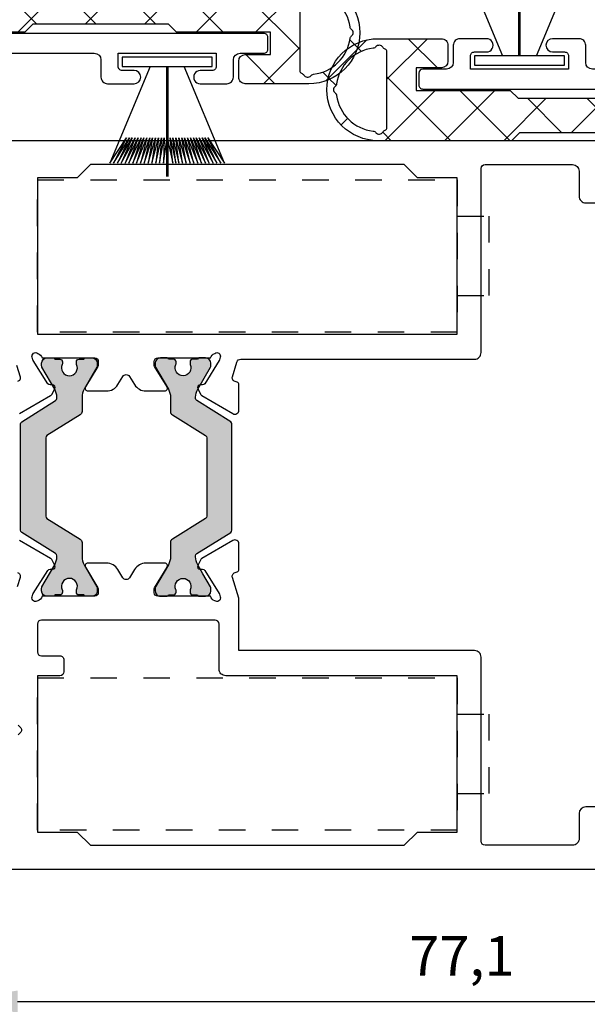
# Model space of a CAD drawing. Units: millimetres. Extents: x 1544 to 1754, y 148 to 445.
# Drawn here: x 1684 to 1706, y 184 to 221 of the extents above; entities that cross this region are included whole.
import ezdxf

# ---------------------------------------------------------------- set-up
doc = ezdxf.new("R2010")
doc.units = ezdxf.units.MM
doc.linetypes.add('PUNTO4', pattern=[4, 2, -2])
for name, color, linetype in [('ACOTACION', 7, 'Continuous'), ('Escuadra de bloqueo', 1, 'PUNTO4'), ('Pervedant', 94, 'Continuous'), ('Polipel', 7, 'Continuous')]:
    doc.layers.add(name, color=color, linetype=linetype)
doc.layers.add('Poliamida', color=7, linetype='Continuous', true_color=0xd40f7d)
doc.styles.get("Standard").update_dxf_attribs({"font": 'ARIALUNI.TTF'})
doc.dimstyles.new('ISO-25', dxfattribs={"dimtxt": 2.5, "dimasz": 2.5, "dimexe": 1.25, "dimexo": 0.625, "dimtad": 1, "dimtxsty": 'Standard', "dimcen": 2.5, "dimadec": 0, "dimazin": 0, "dimtfac": 1, "dimtmove": 0, "dimatfit": 3, "dimfxl": 1, "dimarcsym": 0})

# ---------------------------------------------------------------- blocks, each defined once
blk = doc.blocks.new('felp')
for p, q in [((2798.076718498179, 108.9796172136992), (2790.776760640513, 105.9159328864755)), ((2796.170454970865, 107.7171581120404), (2798.076718498179, 108.9796172136992)), ((2796.170454970866, 107.4975978750925), (2798.076718498179, 108.69053038577)), ((2798.076718498179, 108.69053038577), (2796.170454970865, 107.7171581120404)), ((2796.170454970865, 107.2780376381445), (2798.076718498179, 108.4014435578418)), ((2798.076718498179, 108.4014435578418), (2796.170454970866, 107.4975978750925)), ((2796.170454970865, 107.0584774011971), (2798.076718498179, 108.1123567299135)), ((2798.076718498179, 108.1123567299135), (2796.170454970865, 107.2780376381445)), ((2796.170454970865, 106.8389171642491), (2798.076718498179, 107.8232699019848)), ((2798.076718498179, 107.8232699019848), (2796.170454970865, 107.0584774011971)), ((2796.170454970866, 106.6193569273017), (2798.076718498179, 107.5341830740561)), ((2798.076718498179, 107.5341830740561), (2796.170454970865, 106.8389171642491)), ((2796.170454970865, 106.3997966903533), (2798.076718498179, 107.2450962461278)), ((2798.076718498179, 107.2450962461278), (2796.170454970866, 106.6193569273017)), ((2796.170454970866, 106.1802364534058), (2798.076718498179, 106.9560094181991)), ((2798.076718498179, 106.9560094181991), (2796.170454970865, 106.3997966903533)), ((2796.170454970866, 105.9606762164579), (2798.076718498179, 106.6669225902704)), ((2798.076718498179, 106.6669225902704), (2796.170454970866, 106.1802364534058)), ((2796.170454970865, 105.7411159795109), (2798.076718498179, 106.3778357623421)), ((2798.076718498179, 106.3778357623421), (2796.170454970866, 105.9606762164579)), ((2796.170454970865, 105.5215557425625), (2798.076718498179, 106.0887489344139)), ((2798.076718498179, 106.0887489344139), (2796.170454970865, 105.7411159795109)), ((2796.170454970865, 105.3019955056145), (2798.076718498179, 105.7996621064852)), ((2798.076718498179, 105.7996621064852), (2796.170454970865, 105.5215557425625)), ((2796.170454970866, 105.0824352686666), (2798.076718498179, 105.5105752785569)), ((2798.076718498179, 105.5105752785569), (2796.170454970865, 105.3019955056145)), ((2796.170454970867, 104.8628750317187), (2798.07671849818, 105.291015041609)), ((2798.07671849818, 105.291015041609), (2796.170454970866, 105.0824352686666)), ((2798.07671849818, 105.0714548046608), (2796.170454970866, 104.8628750317185)), ((2796.393076482907, 104.6933147947712), (2798.07671849818, 105.0714548046608)), ((2790.776760640513, 104.6933147947712), (2799.076718498179, 104.6933147947712)), ((2790.776760640513, 104.5933147947712), (2799.076718498179, 104.5933147947712)), ((2798.076718498179, 104.0651411389142), (2796.170454970866, 104.4237545578233)), ((2796.170454970866, 104.4237545578233), (2798.076718498179, 104.3542279668425)), ((2798.076718498179, 103.7760543109855), (2796.170454970866, 104.2041943208754)), ((2796.170454970866, 104.2041943208754), (2798.076718498179, 104.0651411389142)), ((2798.076718498179, 104.3542279668425), (2796.50015929205, 104.5933147947712)), ((2790.776760640513, 103.3706967030664), (2798.076718498179, 100.3070123758437)), ((2798.076718498179, 103.4869674830577), (2796.170454970865, 103.9846340839279)), ((2796.170454970865, 103.9846340839279), (2798.076718498179, 103.7760543109855)), ((2798.076718498179, 103.1978806551286), (2796.170454970865, 103.76507384698)), ((2796.170454970865, 103.76507384698), (2798.076718498179, 103.4869674830577)), ((2798.076718498179, 102.9087938271998), (2796.170454970865, 103.5455136100325)), ((2796.170454970865, 103.5455136100325), (2798.076718498179, 103.1978806551286)), ((2798.076718498179, 102.6197069992716), (2796.170454970865, 103.3259533730841)), ((2796.170454970865, 103.3259533730841), (2798.076718498179, 102.9087938271998)), ((2798.076718498179, 102.3306201713429), (2796.170454970865, 103.1063931361366)), ((2796.170454970865, 103.1063931361366), (2798.076718498179, 102.6197069992716)), ((2798.076718498179, 102.0415333434146), (2796.170454970865, 102.8868328991887)), ((2796.170454970865, 102.8868328991887), (2798.076718498179, 102.3306201713429)), ((2798.076718498179, 101.7524465154864), (2796.170454970866, 102.6672726622412)), ((2796.170454970866, 102.6672726622412), (2798.076718498179, 102.0415333434146)), ((2798.076718498179, 101.4633596875581), (2796.170454970865, 102.4477124252933)), ((2796.170454970865, 102.4477124252933), (2798.076718498179, 101.7524465154864)), ((2798.076718498179, 101.1742728596294), (2796.170454970865, 102.2281521883454)), ((2796.170454970865, 102.2281521883454), (2798.076718498179, 101.4633596875581)), ((2798.076718498179, 100.8851860317007), (2796.170454970865, 102.0085919513979)), ((2796.170454970865, 102.0085919513979), (2798.076718498179, 101.1742728596294)), ((2798.076718498179, 100.5960992037724), (2796.170454970865, 101.78903171445)), ((2796.170454970865, 101.78903171445), (2798.076718498179, 100.8851860317007)), ((2798.076718498179, 100.3070123758437), (2796.170454970866, 101.5694714775016)), ((2796.170454970866, 101.5694714775016), (2798.076718498179, 100.5960992037724))]:
    blk.add_line(p, q)
at = {"layer": 'Polipel'}
for p, q in [((2790.776760640514, 108.0433147947711), (2790.076760640514, 108.0433147947711)), ((2790.076760640514, 108.0433147947711), (2790.076760640513, 101.2433147947709)), ((2790.776760640513, 101.2433147947709), (2790.776760640514, 108.0433147947711)), ((2790.076760640513, 101.2433147947709), (2790.776760640513, 101.2433147947709))]:
    blk.add_line(p, q, dxfattribs=at)
blk = doc.blocks.new('*D153')
at = {"layer": 'ACOTACION', "color": 0, "lineweight": -2, "transparency": 16777216}
for p, q in [((1681.903345114586, 188.5538270641715), (1681.903345114586, 182.7788270643618)), ((1720.453517106992, 188.5466981025028), (1720.453517106992, 182.7788270643618)), ((1684.403345114586, 184.0288270643618), (1717.953517106992, 184.0288270643618))]:
    blk.add_line(p, q, dxfattribs=at)
at = {"layer": 'ACOTACION', "color": 0, "transparency": 16777216}
for points in [[(1684.403345114586, 184.4454937310285), (1684.403345114586, 183.6121603976952), (1681.903345114586, 184.0288270643618)], [(1717.953517106992, 184.4454937310285), (1717.953517106992, 183.6121603976952), (1720.453517106992, 184.0288270643618)]]:
    blk.add_solid(points, dxfattribs=at)
at = {"layer": 'DEFPOINTS', "color": 0, "transparency": 16777216}
for p in [(1681.903345114586, 189.1788270641715), (1720.453517106992, 189.1716981025028), (1720.453517106992, 184.0288270643618)]:
    blk.add_point(p, dxfattribs=at)
at = {"layer": 'ACOTACION', "color": 0, "transparency": 16777216, "insert": (1701.178431110789, 185.5552595336661), "char_height": 1.5, "attachment_point": 5}
blk.add_mtext('77,1', dxfattribs=at)
blk = doc.blocks.new('18-1230C')
at = {"layer": 'Escuadra de bloqueo', "linetype": 'PUNTO4'}
for p, q in [((5.750000000000227, 31.70000000000005), (-5.750000000000227, 31.70000000000005)), ((-5.750000000000227, 31.70000000000005), (-5.750000000000227, 0)), ((5.750000000000227, 0), (5.750000000000227, 31.70000000000005)), ((-5.750000000000227, 0), (5.750000000000227, 0)), ((-3, 0), (-3, -2.400000000000091)), ((3, 0), (3, -2.400000000000091)), ((3, -2.400000000000091), (-3, -2.400000000000091))]:
    blk.add_line(p, q, dxfattribs=at)
blk = doc.blocks.new('12205')
blk.add_lwpolyline([(-23.24946965764127, -28.39999999999691), (-31.19899911703988, -28.39999999999782, 0.4142135623725622), (-31.69899911703976, -28.89999999999691), (-31.69899911704192, -30.19999999999527, -0.4142135623738942), (-32.19899911704147, -30.69999999999709), (-34.1989393152752, -30.699999999998, -0.9999999999994315), (-34.19893931527668, -29.699999999998), (-33.29899912496001, -29.69999999403445, 0.4143303489568578), (-32.99893932123723, -29.39994019432016), (-32.99893931272095, -28.40000000621967), (-40.39893931527786, -28.39999999973498), (-40.39893931527513, -29.39999999999509, 0.4142135623743159), (-40.09893931527643, -29.69999999999618), (-39.19893931527872, -29.69999999999527, -1.000000000000909), (-39.19893931527781, -30.69999999999709), (-41.19893931527679, -30.69999999999709, -0.4142135623741606), (-41.69893931527679, -30.19999999999527), (-41.69893931527895, -28.899999999996, 0.4142135623726955), (-42.19893931527918, -28.39999999999691), (-43.99823425942736, -28.39999999999782, -0.414213562373095), (-44.29823425942766, -28.09999999999764), (-44.29823425942755, -27.19999999999709, -0.4142720653847169), (-43.99817433813541, -26.90000000598048), (-0.5000000000003411, -26.89999999999782, 0.4142135623732282), (-1.13686837721616e-13, -26.39999999999782), (3.410605131648481e-13, 26.39999999999782, 0.414213562373095), (-0.4999999999996589, 26.89999999999782), (-0.9974254418840474, 26.89999999999782, 0.4255268843354525), (-1.297203466270275, 26.58846153844934), (-1.297203471314447, 26.5884615384839, -0.4255268843353717), (-2.2964635526032, 25.54999999999745), (-6.773996809536129, 25.54999999999745, -0.4040262258348322), (-7.073814057642153, 25.83953015098632), (-7.100646923194745, 26.60792288527227, -0.2491163845662425), (-6.977358623879582, 26.86095722104437), (-6.099129327507853, 27.50009816271813, -0.6011318278339837), (-5.622783130610969, 27.26800352496684), (-5.620042780007225, 27.18953015098577, 0.4040262258347183), (-5.320225531901542, 26.89999999999691), (-2.496463552603245, 26.899999999996), (-2.496463552603245, 27.74999999999727, -0.414213562373095), (-1.996463552603245, 28.24999999999727), (-0.5000000059601462, 28.24999999999727, 0.414213562373095), (-5.960146154393442e-09, 28.74999999999727), (-5.960146154393442e-09, 30.39999999999691, 0.414213562373095), (-0.3000000059594186, 30.69999999999618), (-2.196463552602381, 30.69999999999618, -0.4142135623733169), (-2.496463552603018, 30.99999999999636), (-2.496463552603473, 31.69999999999618, -0.4142135623724293), (-2.196463552602381, 31.99999999999636), (1.199999994040581, 31.99999999999636, -0.4142135623726511), (1.499999994040309, 31.69999999999618), (1.499999994039854, -30.29994019732749, -0.4142719495653491), (1.200000000001069, -30.59999999999673), (0.3000000000014325, -30.59999999999673, -0.4142135623725401), (0, -30.29999999999654), (1.023181539494544e-12, -28.89999999999782, 0.414213562373095), (-0.4999999999989768, -28.39999999999782), (-3.700000000003001, -28.39999999999691, 0.4142135623736278), (-4.200000000003115, -28.89999999999782), (-4.200000000005389, -30.19999999999527, -0.4142135623741606), (-4.700000000005389, -30.69999999999709), (-6.700000000004366, -30.69999999999709, -1.000000000000909), (-6.700000000003456, -29.69999999999527), (-5.800000000005639, -29.69999999999618, 0.414213562374427), (-5.500000000006821, -29.39999999999509), (-5.500000000004206, -28.39999999973497), (-12.90000000256111, -28.40000000621967), (-12.89999999404483, -29.39994019432015, 0.4143303489569686), (-12.59994019032206, -29.69999999403444), (-11.70000000000539, -29.699999999998, -0.9999999999992041), (-11.70000000000687, -30.699999999998), (-13.6999401982406, -30.69999999999709, -0.4142135623738942), (-14.19994019824014, -30.19999999999527), (-14.1999401982423, -28.89999999999964, 0.4142135623742937), (-14.69994019824253, -28.39999999999577), (-22.64946965764125, -28.39999999999668), (-22.9494696576412, -28.09999999999684)], format="xyb", close=True)
blk = doc.blocks.new('12206')
at = {"layer": 'Pervedant'}
h = blk.add_hatch(dxfattribs=at)
h.set_pattern_fill('ANSI37', color=256)
h.set_pattern_definition([(45, (0, 0), (-2.245064030267288, 2.245064030267288), []), (135, (0, 0), (-2.245064030267288, -2.245064030267288), [])])
h.paths.add_polyline_path([(24.43981086421064, 0.1000000037635118), (14.35300611099707, 0.1000000000000227), (13.75301033127768, -0.4999957797202796), (3.599995779719638, -0.4999957797202796), (2.999999999999336, 0.1000000000000227), (-2.999999999999762, 0.1000000000000232), (-3.599995779718238, -0.4999957797193706), (-13.7530103312772, -0.4999957797202792), (-14.3530061109975, 0.09999999999911324), (-20.15300611099876, 0.100000000000712, -0.4142135623730119), (-20.45300611099877, 0.4000000000008086), (-20.45300611099877, 4.700000000001644, 0.4142135623730951), (-20.95300611099877, 5.200000000001644), (-22.44946965764005, 5.200000000001644, 0.4142135623730951), (-22.94946965764005, 4.700000000001644), (-22.94946965764005, -2.699991559439688, 0.4142135623730951), (-21.94946965764005, -3.699991559439688), (-14.45300611099786, -3.699991559439695), (-13.85301033127848, -3.099995779720302), (-3.599995779718242, -3.099995779721212), (-3.000000000000664, -3.699991559440605), (3.000000000000242, -3.699991559440605), (3.599995779718729, -3.099995779721212), (13.85301033127895, -3.099995779720302), (14.45300611099834, -3.699991559440605), (21.54876460180539, -3.699991559439695), (21.5487646018055, -5.399991559440426), (19.64946965763944, -5.399991559440426, 0.4142135623730535), (19.14946965763944, -5.899991559440355), (19.14946965763927, -7.099999998099111, 0.4142135624870372), (19.64946965783371, -7.599999998099182), (24.43981086707578, -7.59999999623631, 1)])
h.paths.add_polyline_path([(23.75699906538223, -0.8781812673227753, -0.3226486624462157), (23.89363382662768, -0.6884845448482722, 0.1987463680790051), (24.06691306844284, -0.5381056544716776, -0.4527661249647648), (24.59107920305055, -0.500660693440989, 0.2071874246958748), (24.79766967341902, -0.6196183122597221, -0.3422498746547036), (27.55989484815196, -3.316124465890327, 0.1961807692085955), (27.6735885570351, -3.512244616449723, -0.4909800335881448), (27.67358855703513, -3.986980228601947, 0.1961807692085498), (27.55989484815196, -4.183100379161427, -0.3422498746546922), (24.79766967341901, -6.879606532792082, 0.2071874246958709), (24.59107920305055, -6.998564151610818, -0.4527661249646737), (24.06691306844284, -6.961119190580005, 0.198746368078985), (23.8936338266277, -6.810740300203422, -0.3226486624462007), (23.75699906538223, -6.621043577728887)], flags=16)
at = {"layer": 'Pervedant', "ltscale": 0.5}
blk.add_lwpolyline([(24.4398108641969, 0.1000000037635118, -0.9999999999999999), (24.43981086696029, -7.59999999623631), (19.64946965781873, -7.599999998099182, -0.4142135624782172), (19.14946965763927, -7.099999998099182), (19.14946965763944, -5.899991559440426, -0.414213562373095), (19.64946965763944, -5.399991559440426), (21.5487646018055, -5.399991559440426), (21.54876460180539, -3.699991559439695), (14.45300611099834, -3.699991559440605), (13.85301033127895, -3.099995779720302), (3.599995779718725, -3.099995779721212), (3.000000000000242, -3.699991559440605), (-3.000000000000668, -3.699991559440605), (-3.599995779718242, -3.099995779721212), (-13.85301033127847, -3.099995779720302), (-14.45300611099786, -3.699991559439695), (-21.94946965764005, -3.699991559439688, -0.414213562373095), (-22.94946965764005, -2.699991559439688), (-22.94946965764005, 4.700000000001644, -0.414213562373095), (-22.44946965764005, 5.200000000001644), (-20.95300611099877, 5.200000000001644, -0.414213562373095), (-20.45300611099877, 4.700000000001644), (-20.45300611099877, 0.4000000000007802, 0.4142135623729286), (-20.15300611099882, 0.100000000000712), (-14.3530061109975, 0.09999999999911324), (-13.7530103312772, -0.4999957797202796), (-3.599995779718242, -0.4999957797193701), (-2.999999999999758, 0.1000000000000227), (2.999999999999332, 0.1000000000000227), (3.599995779719634, -0.4999957797202796), (13.75301033127768, -0.4999957797202796), (14.35300611099707, 0.1000000000000227), (24.43984804622217, 0.1000000035840003)], format="xyb", dxfattribs=at)
blk.add_lwpolyline([(24.59107920305054, -6.998564151610825, -0.2071874246958547), (24.79766967341898, -6.879606532792085, 0.3422498746546886), (27.55989484815196, -4.183100379161495, -0.1961807692085732), (27.6735885570351, -3.986980228601972, 0.4909800335881792), (27.6735885570351, -3.512244616449728, -0.1961807692086096), (27.55989484815196, -3.316124465890319, 0.3422498746547062), (24.79766967341898, -0.6196183122597176, -0.2071874246958548), (24.59107920305054, -0.5006606934409774, 0.4527661249647556), (24.06691306844284, -0.5381056544716785, -0.1987463680790238), (23.89363382662766, -0.6884845448482793, 0.3226486624462406), (23.75699906538223, -0.878181267322816), (23.75699906538223, -6.621043577728873, 0.3226486624461662), (23.89363382662766, -6.81074030020341, -0.1987463680790238), (24.06691306844284, -6.96111919058001, 0.4527661249646623)], format="xyb", close=True, dxfattribs=at)
blk = doc.blocks.new('964000')
at = {"layer": 'Poliamida'}
h = blk.add_hatch(color=256, dxfattribs=at)
h.dxf.hatch_style = 1
edge = h.paths.add_edge_path()
edge.add_arc((16.49999999999761, 4.062639114010835e-12), 0.599999999999787, 179.9999999994326, 295.00783323376487, ccw=False)
edge.add_arc((16.49999999999618, 6.59694521232268e-12), 0.5999999999983636, 64.99216676535082, 179.9999999996746, ccw=False)
edge.add_arc((16.83819373146049, 0.725000000009949), 0.2000000000057659, 244.9921667649411, 269.999999999542)
edge.add_line((16.83819373145889, 0.5250000000041837), (16.94999999999436, 0.5250000000041837))
edge.add_arc((16.94999999999753, 0.7250000000044655), 0.2000000000002818, 269.9999999990911, 359.9999999999322)
edge.add_line((17.14999999999782, 0.7250000000042292), (17.149999999996, 1.100000000004229))
edge.add_arc((17.14999999999742, 1.200000000004086), 0.09999999999985665, 269.9999999991878, 360.0000000000301)
edge.add_line((17.24999999999727, 1.200000000004138), (17.24999999999727, 1.700000000004138))
edge.add_arc((16.84999999999643, 1.700000000003386), 0.4000000000008441, 1.076935815141274e-10, 89.99999999982697)
edge.add_line((16.84999999999764, 2.100000000004229), (16.64358983848433, 2.100000000004229))
edge.add_arc((16.64358983848406, 1.900000000001241), 0.200000000002988, 89.99999999992265, 119.9999999998377)
edge.add_line((16.54358983848306, 2.073205080760999), (15.55076951545652, 1.500000000004093))
edge.add_line((15.55076951545652, 1.500000000004093), (14.87660254037564, 1.110769515462607))
edge.add_arc((14.27660254037577, 2.150000000003275), 1.199999999999364, 270.0000000000197, 300.00000000001023, ccw=False)
edge.add_line((14.27660254037619, 0.9500000000039108), (14.19429920921266, 0.9500000000039108))
edge.add_arc((14.19429920921302, 1.150000000003619), 0.1999999999997077, 211.9999999998975, 269.9999999998972, ccw=False)
edge.add_line((14.02468958998179, 1.044016147157436), (12.43005216994425, 3.595969471743956))
edge.add_arc((12.26044255071204, 3.489985618896487), 0.2000000000012216, 32.00000000006113, 89.99999999987685)
edge.add_line((12.26044255071247, 3.689985618897708), (8.249999999997272, 3.689985618897481))
edge.add_line((8.249999999997272, 3.689985618897481), (4.239557449282984, 3.689985618897481))
edge.add_arc((4.239557449282747, 3.489985618895564), 0.2000000000019164, 89.99999999993231, 147.9999999997517)
edge.add_line((4.069947830050296, 3.595969471743956), (2.475310410012753, 1.044016147156981))
edge.add_arc((2.305700790781524, 1.150000000003168), 0.1999999999997122, 270.0000000001033, 328.00000000010175, ccw=False)
edge.add_line((2.305700790781884, 0.9500000000034561), (2.223397459619264, 0.9500000000034561))
edge.add_arc((2.223397459619124, 2.150000000004146), 1.20000000000069, 240.0000000000067, 270.0000000000067, ccw=False)
edge.add_line((1.6233974596189, 1.110769515462152), (-0.04358983848851494, 2.07320508076009))
edge.add_arc((-0.1435898384895001, 1.9000000000021), 0.2000000000014475, 59.99999999991353, 89.999999999822)
edge.add_line((-0.1435898384888787, 2.100000000003547), (-0.3500000000003638, 2.100000000003547))
edge.add_arc((-0.3500000000005215, 1.70000000000134), 0.400000000002207, 89.99999999997742, 179.9999999996969)
edge.add_line((-0.7500000000027285, 1.700000000003456), (-0.7500000000027285, 1.200000000004593))
edge.add_arc((-0.6500000000017788, 1.200000000004497), 0.1000000000009497, 179.9999999999448, 269.9999999996643)
edge.add_line((-0.6500000000023647, 1.100000000003547), (-0.6500000000023647, 0.7250000000055934))
edge.add_arc((-0.4500000000009202, 0.7250000000049461), 0.2000000000014445, 179.9999999998146, 269.9999999995341)
edge.add_line((-0.4500000000025466, 0.5250000000035016), (-0.3381937314670722, 0.5250000000035016))
edge.add_arc((-0.3381937314674101, 0.7250000000196976), 0.200000000016196, 270.0000000000968, 295.0078332347039)
edge.add_arc((-2.218031314171753e-12, 3.608890963846534e-12), 0.5999999999998533, 2.7853275241795927e-12, 115.00783323433009, ccw=False)
edge.add_arc((5.241918010767677e-13, -7.739364704661966e-13), 0.5999999999971111, -115.00783323502873, 4.21323420596309e-10, ccw=False)
edge.add_arc((-0.3381937314643368, -0.7249999999996751), 0.2000000000032222, 64.99216676539632, 90.00000000000199)
edge.add_line((-0.3381937314643437, -0.524999999996453), (-0.4500000000016371, -0.524999999996453))
edge.add_arc((-0.4500000000014885, -0.7249999999973291), 0.2000000000008761, 90.00000000004255, 179.999999999762)
edge.add_line((-0.6500000000023647, -0.7249999999964984), (-0.6500000000023647, -1.099999999996498))
edge.add_arc((-0.6500000000023473, -1.19999999999688), 0.1000000000003811, 90.00000000000999, 179.9999999997295)
edge.add_line((-0.7500000000027285, -1.199999999996407), (-0.7500000000027285, -1.699999999992542))
edge.add_arc((-0.3499999999994984, -1.699999999993268), 0.4000000000032301, 179.999999999896, 269.9999999996155)
edge.add_line((-0.3500000000021828, -2.099999999996498), (-0.1435898384916072, -2.099999999996498))
edge.add_arc((-0.1435898384904397, -1.899999999990075), 0.2000000000064239, 269.9999999996655, 299.9999999995742)
edge.add_line((-0.04358983848851494, -2.073205080753269), (1.623397459626176, -1.110769515451238))
edge.add_arc((2.223397459616526, -2.149999999985235), 1.199999999988828, 89.99999999986932, 119.99999999977601, ccw=False)
edge.add_line((2.223397459619264, -0.9499999999964075), (3.303457083392459, -0.9499999999964075))
edge.add_arc((3.303457083394155, -0.6499999999915932), 0.3000000000048143, 269.9999999996762, 327.9999999994952)
edge.add_line((3.557871512243764, -0.8089757792663477), (5.123135027812168, 1.695969471745457))
edge.add_arc((5.292744647041819, 1.58998561889873), 0.1999999999986596, 89.99999999991172, 147.9999999997311, ccw=False)
edge.add_line((5.292744647042127, 1.78998561889739), (8.249999999997272, 1.78998561889739))
edge.add_line((8.249999999997272, 1.78998561889739), (11.20725535295333, 1.789985618897617))
edge.add_arc((11.20725535295285, 1.589985618897451), 0.2000000000001663, 32.00000000004712, 89.99999999986522, ccw=False)
edge.add_line((11.37686497218419, 1.69596947174432), (12.94212848774987, -0.8089757792631644))
edge.add_arc((13.19654291660079, -0.6499999999923263), 0.3000000000038545, 211.9999999997374, 269.9999999995515)
edge.add_line((13.19654291659845, -0.9499999999961801), (14.27660254038165, -0.9499999999959527))
edge.add_arc((14.27660254037763, -2.149999999988408), 1.199999999992455, 59.99999999990132, 89.99999999980798, ccw=False)
edge.add_line((14.87660254037564, -1.110769515454649), (16.54358983848124, -2.07320508075145))
edge.add_arc((16.64358983848484, -1.899999999990495), 0.2000000000053203, 239.9999999996901, 269.9999999995949)
edge.add_line((16.64358983848342, -2.099999999995816), (16.84999999999127, -2.099999999995816))
edge.add_arc((16.84999999999716, -1.699999999995707), 0.4000000000001089, 269.9999999991558, 359.9999999999974)
edge.add_line((17.24999999999727, -1.699999999995725), (17.24999999999727, -1.199999999995725))
edge.add_arc((17.14999999999734, -1.199999999995743), 0.09999999999992681, 9.923330606173433e-12, 89.99999999972927)
edge.add_line((17.14999999999782, -1.099999999995816), (17.14999999999782, -0.7249999999958163))
edge.add_arc((16.94999999999694, -0.724999999996647), 0.2000000000008768, 2.379691012660571e-10, 89.99999999995724)
edge.add_line((16.94999999999709, -0.5249999999957708), (16.8381937314598, -0.5249999999957708))
edge.add_arc((16.8381937314644, -0.7250000000193398), 0.200000000023569, 90.00000000132007, 115.0078332359309)
blk.add_lwpolyline([(16.75364529858507, -0.5437499999998181, -0.5486632536561015), (15.89999999999782, 1.000444171950221e-11, -0.548663253656052), (16.75364529859144, 0.5437500000052751, 0.1095524006937397), (16.83819373145889, 0.5250000000041837), (16.94999999999436, 0.5250000000041837, 0.4142135623773974), (17.14999999999782, 0.7250000000042292), (17.149999999996, 1.100000000004229, 0.4142135623773974), (17.24999999999727, 1.200000000004138), (17.24999999999727, 1.700000000004138, 0.4142135623716611), (16.84999999999764, 2.100000000004229), (16.64358983848433, 2.100000000004229, 0.1316524975870188), (16.54358983848306, 2.073205080760999), (15.55076951545652, 1.500000000004093), (14.87660254037564, 1.110769515462607, -0.1316524975873537), (14.27660254037619, 0.9500000000039108), (14.19429920921266, 0.9500000000039108, -0.2586175843558896), (14.02468958998179, 1.044016147157436), (12.43005216994425, 3.595969471743956, 0.2586175843550329), (12.26044255071247, 3.689985618897708), (8.249999999997272, 3.689985618897481), (4.239557449282984, 3.689985618897481, 0.2586175843550501), (4.069947830050296, 3.595969471743956), (2.475310410012753, 1.044016147156981, -0.2586175843558829), (2.305700790781884, 0.9500000000034561), (2.223397459619264, 0.9500000000034561, -0.1316524975873959), (1.6233974596189, 1.110769515462152), (-0.04358983848851494, 2.07320508076009, 0.1316524975869895), (-0.1435898384888787, 2.100000000003547), (-0.3500000000003638, 2.100000000003547, 0.4142135623716611), (-0.7500000000027285, 1.700000000003456), (-0.7500000000027285, 1.200000000004593, 0.4142135623716612), (-0.6500000000023647, 1.100000000003547), (-0.6500000000023647, 0.7250000000055934, 0.4142135623716612), (-0.4500000000025466, 0.5250000000035016), (-0.3381937314670722, 0.5250000000035016, 0.1095524006937675), (-0.2536452985950746, 0.5437500000050477, -0.5486632536560727), (0.5999999999976353, 3.637978807091713e-12, -0.5486632536624461), (-0.253645298597803, -0.5437499999966349, 0.1095524006937609), (-0.3381937314643437, -0.524999999996453), (-0.4500000000016371, -0.524999999996453, 0.4142135623716611), (-0.6500000000023647, -0.7249999999964984), (-0.6500000000023647, -1.099999999996498, 0.4142135623716611), (-0.7500000000027285, -1.199999999996407), (-0.7500000000027285, -1.699999999992542, 0.4142135623716612), (-0.3500000000021828, -2.099999999996498), (-0.1435898384916072, -2.099999999996498, 0.1316524975869904), (-0.04358983848851494, -2.073205080753269), (1.623397459626176, -1.110769515451238, -0.1316524975869816), (2.223397459619264, -0.9499999999964075), (3.303457083392459, -0.9499999999964075, 0.2586175843550475), (3.557871512243764, -0.8089757792663477), (5.123135027812168, 1.695969471745457, -0.2586175843550492), (5.292744647042127, 1.78998561889739), (8.249999999997272, 1.78998561889739), (11.20725535295333, 1.789985618897617, -0.2586175843550435), (11.37686497218419, 1.69596947174432), (12.94212848774987, -0.8089757792631644, 0.258617584355025), (13.19654291659845, -0.9499999999961801), (14.27660254038165, -0.9499999999959527, -0.1316524975869819), (14.87660254037564, -1.110769515454649), (16.54358983848124, -2.07320508075145, 0.1316524975869728), (16.64358983848342, -2.099999999995816), (16.84999999999127, -2.099999999995816, 0.4142135623773974), (17.24999999999727, -1.699999999995725), (17.24999999999727, -1.199999999995725, 0.4142135623716611), (17.14999999999782, -1.099999999995816), (17.14999999999782, -0.7249999999958163, 0.4142135623716611), (16.94999999999709, -0.5249999999957708), (16.8381937314598, -0.5249999999957708, 0.1095524006937839)], format="xyb", close=True, dxfattribs=at)
blk = doc.blocks.new('12203')
for points in [[(-34.39078681500678, 33.3994654584194), (-35.74803342265614, 31.04864537557205, -0.1405408347023663), (-35.82734419085455, 30.97205585699976), (-36.26992764368015, 30.73673006083573, -0.5773502691876288), (-36.56370012164052, 30.92029947874857), (-36.55765535149703, 31.09339904764965, 0.2679491924318499), (-36.65154966405362, 31.26998856622163), (-38.40320319209468, 32.36454317105836, 0.06554346281519388), (-38.4507127039974, 32.3861945030194), (-38.64548281595262, 32.44574170207579, 0.7328118326297745), (-38.93736696275255, 32.02154259938129, 0.2423232456574196), (-38.5999999969813, 31.6970809387567), (-38.5999999969813, 27.72178861999055, 0.414213562373465), (-38.32999999697995, 27.45178861999125), (-38.05621746160205, 27.45178861999102, 0.1378721067481318), (-37.95201553523248, 27.48107846053563), (-36.4107551703778, 28.42186780526754, -0.5855240683191147), (-36.09999999698221, 28.2474801350927), (-36.0999999969813, 26.82957453145718, -0.2614125764231039), (-36.57899036514073, 25.97602373418249), (-37.19782551303206, 25.59828514662308, 0.5611738278359015), (-37.19782551303206, 25.0861546682579), (-36.57899036514073, 24.7084160806985, -0.261412576423104), (-36.0999999969813, 23.85486528342381), (-36.0999999969813, 22.43695967978829, -0.5855240683185641), (-36.41075517037689, 22.26257200961345), (-37.95201553523339, 23.20336135434491, 0.1378721067480572), (-38.05621746160205, 23.23265119488974), (-38.32999999698086, 23.23265119488997, 0.4142135623738658), (-38.59999999698039, 22.96265119489044), (-38.5999999969813, 18.98735887612338, 0.2423232456574748), (-38.93736696275255, 18.6628972154997, 0.7328118326301635), (-38.64548281595262, 18.2386981128052), (-38.4507127039974, 18.29824531186159, 0.06554346281529345), (-38.40320319209468, 18.31989664382263), (-36.65154966405362, 19.41445124865959, 0.2679491924320381), (-36.55765535149703, 19.59104076723133), (-36.56370012164143, 19.76414033613264, -0.5773502691872237), (-36.26992764368015, 19.94770975404526), (-35.82734419085455, 19.71238395788123, -0.1405408347023669), (-35.74803342265614, 19.63579443930894), (-34.39078681500678, 17.28497435646159, -0.5773502691893082), (-34.65059443614291, 16.83497435646086), (-36.56838370114701, 16.83497435646063, -0.3297505471414465), (-36.75964465233983, 16.9765000155171), (-36.80595976928225, 17.12798993704337, 0.4142135623739029), (-37.18056270748775, 17.32716985241541), (-38.28771579805289, 16.98867918355791, 0.3297505471403503), (-38.50000428663634, 16.70178775676914), (-38.50000428663543, -0.950144658995896, -0.414213562373095), (-39.00000428663543, -1.450144658995896), (-52.90000850691513, -1.450144658994986, 0.414213562373095), (-53.20000850691531, -1.750144658994941), (-53.20000850691531, -8.350001570452378, 0.414213562373095), (-52.70000850691531, -8.850001570452378), (-50.80000850691385, -8.850001570452378, -0.414213562373095), (-50.30000850691385, -9.350001570452378), (-50.30000850691385, -10.90000157045256, -0.9999999999999999)], [(-55.00000850691094, -38.25000157045429), (-55.00000850691094, 60.15000340176016, -0.414213562374427)], [(-38.04544950594163, 33.62169239274135), (-37.18056270748775, 33.35726996246558, 0.4142135623739031), (-36.80595976928225, 33.55644987783762)], [(-2.795331965899095e-09, 38.25000340897486), (2.795331965899095e-09, -38.25000340897464, -0.4142135623946277)], [(-4.699999997252689, -10.90000340899473), (-4.699999997252689, -9.350003408994553, -0.414213562373095), (-4.199999997252689, -8.850003408994553), (-2.299999996978386, -8.850003408994553, 0.414213562373095), (-1.799999996978386, -8.350003408994553), (-1.799999996978386, -1.750146497538026, 0.4142135623727621), (-2.099999996977658, -1.450146497538071), (-16.00000421726008, -1.450146497538981, -0.414213562373095), (-16.50000421726008, -0.9501464975389808), (-16.50000421726008, 16.84999373486289), (-20.45866453290319, 16.84999373486426), (-22.01943728647484, 17.32716985241541, 0.4142135623737276), (-22.39404022468034, 17.12798993704337), (-22.44035534162276, 16.97650001551688, -0.3297505471414239), (-22.63161629281558, 16.83497435646086), (-24.54940555781968, 16.83497435646086, -0.5773502691893079), (-24.80921317895582, 17.28497435646159), (-23.45196657130646, 19.63579443930894, -0.1405408347023921), (-23.37265580310714, 19.71238395788123), (-22.93007235028244, 19.94770975404526, -0.577350269187154), (-22.63629987232116, 19.76414033613264), (-22.64234464246556, 19.59104076723133, 0.2679491924319532), (-22.54845032990897, 19.41445124865959), (-20.79679680186791, 18.31989664382263, 0.06554346281530193), (-20.7492872899652, 18.29824531186159), (-20.55451717800997, 18.2386981128052, 0.7328118326302908), (-20.26263303120913, 18.6628972154997, 0.2423232456574748), (-20.5999999969813, 18.98735887612338), (-20.5999999969813, 22.96265119489044, 0.4142135623740508), (-20.86999999698173, 23.23265119488997), (-21.14378253236055, 23.23265119488974, 0.1378721067480297), (-21.24798445872921, 23.20336135434491), (-22.7892448235848, 22.26257200961345, -0.5855240683185641), (-23.0999999969813, 22.43695967978829), (-23.0999999969813, 23.85486528342381, -0.2614125764230009), (-22.62100962882187, 24.70841608069873), (-22.00217448093008, 25.08615466825813, 0.5611738278362786), (-22.00217448093008, 25.59828514662354), (-22.62100962882187, 25.97602373418272, -0.2614125764229964), (-23.0999999969813, 26.82957453145718), (-23.09999999698039, 28.2474801350927, -0.5855240683191857), (-22.7892448235848, 28.42186780526754), (-21.24798445872921, 27.48107846053563, 0.1378721067481318), (-21.14378253236055, 27.45178861999102), (-20.86999999698173, 27.45178861999125, 0.4142135623734652), (-20.5999999969813, 27.72178861999055), (-20.5999999969813, 31.6970809387567, 0.2423232456575007), (-20.26263303120913, 32.02154259938129, 0.7328118326294768), (-20.55451717800997, 32.44574170207579), (-20.7492872899652, 32.3861945030194, 0.06554346281527712), (-20.79679680186791, 32.36454317105836), (-22.54845032990897, 31.2699885662214, 0.267949192431868), (-22.64234464246556, 31.09339904764965), (-22.63629987232116, 30.92029947874857, -0.5773502691876289), (-22.93007235028244, 30.73673006083573), (-23.37265580310714, 30.97205585699976, -0.1405408347023949), (-23.45196657130646, 31.04864537557205), (-24.80921317895582, 33.3994654584194, -0.5773502691893075)], [(-22.39404022468034, 33.55644987783762, 0.4142135623737276), (-22.01943728647484, 33.35726996246558), (-21.31228853600987, 33.57346703183794, 0.3297505438028326)], [(-10.86568544365082, 33.49142476519137), (-10.7121320530573, 33.3378713745974, 0.4142135623734088), (-10.28786798434567, 33.3378713745974), (-10.13431459375215, 33.49142476519182, -0.1989123673796393)]]:
    blk.add_lwpolyline(points, format="xyb")
blk.add_lwpolyline([(-52.20001701685351, 0.3498553410042859), (-52.20001701685351, 3.349855341004059), (-53.20000850691167, 4.349846831061996), (-53.20000850691167, 28.05000408319688), (-52.20001701685351, 29.04999557325482), (-52.20001701685351, 32.04999557325459), (-40.39999999697056, 32.04999557325164), (-40.39999999697056, 0.3498553410042859)], close=True)
blk.add_lwpolyline([(-2.799991487043826, 0.3498535024621106), (-14.60000850692677, 0.3498535024612011), (-14.60000850692677, 17.83444703173109, 0.414213562373095), (-15.10000850692677, 18.33444703173109), (-18.49999999698184, 18.33444703173109, -0.4142135623730949), (-18.79999999698202, 18.63444703173104), (-18.79999999698202, 31.7499937347136, -0.4142135623732061), (-18.49999999698184, 32.04999373471355), (-16.40000966911111, 32.04999373471287, -0.414213562372984), (-16.10000966911184, 31.74999373471292), (-16.10000966911184, 30.3499937347126, 0.414213562373095), (-15.80000966910893, 30.04999373471242), (-14.90000850692604, 30.04999373471242, 0.414213562373095), (-14.60000850692586, 30.3499937347126), (-14.60000850692677, 32.04999373471242), (-2.799991487043826, 32.04999373470878), (-2.799991487043826, 29.04999373471264), (-1.799999996985662, 28.05000224465471), (-1.799999996985662, 4.34984499251982), (-2.799991487043826, 3.349853502461883)], format="xyb", close=True)
blk.add_blockref('964000', (-37.84999999697857, 29.63178861998745))
at = {"xscale": -1, "rotation": 180}
blk.add_blockref('964000', (-37.84999999697857, 21.05265119489354), dxfattribs=at)

msp = doc.modelspace()

# ---------------------------------------------------------------- block references
at = {"yscale": 0.5, "zscale": 0.5}
for name, p, xscale in [('12205', (1671.703336475926, 234.0288283191591), -0.5), ('12206', (1683.178071307727, 222.4788240988795), 0.5)]:
    msp.add_blockref(name, p, dxfattribs=dict(at, xscale=xscale))
for name, p, xscale, rotation in [('12206', (1710.226844548782, 216.5788312821931), 0.5, 180), ('12205', (1721.701579380582, 205.0288270633076), -0.5, 180), ('12203', (1701.178346817134, 189.0288270264273), -0.5, 89.99999999580616), ('18-1230C', (1701.003419148552, 212.1788312820555), -0.5, 90), ('18-1230C', (1701.003420067823, 193.3788270270919), -0.5, 90)]:
    msp.add_blockref(name, p, dxfattribs=dict(at, xscale=xscale, rotation=rotation))
at = {"layer": 'Polipel', "xscale": 0.5, "yscale": 0.5, "zscale": 0.5}
for p, rotation in [((1755.673767120968, -1175.65955325546), 89.99999999999999), ((1637.73114873554, 1614.717208634685), 270)]:
    msp.add_blockref('felp', p, dxfattribs=dict(at, rotation=rotation))

# ---------------------------------------------------------------- dimensions: what is measured, and where the dimension line sits
at = {"layer": 'ACOTACION', "color": 2}
dim = msp.add_linear_dim(base=(1720.453517106992, 184.0288270643618), p1=(1681.903345114586, 189.1788270641715), p2=(1720.453517106992, 189.1716981025028), dimstyle='ISO-25', override={"dimtxt": 1.5, "dimlfac": 2}, dxfattribs=at)
dim.commit()
dim.dimension.update_dxf_attribs({"geometry": '*D153', "text_midpoint": (1701.178431110789, 185.5552595336661)})

doc.saveas('drawing.dxf')
